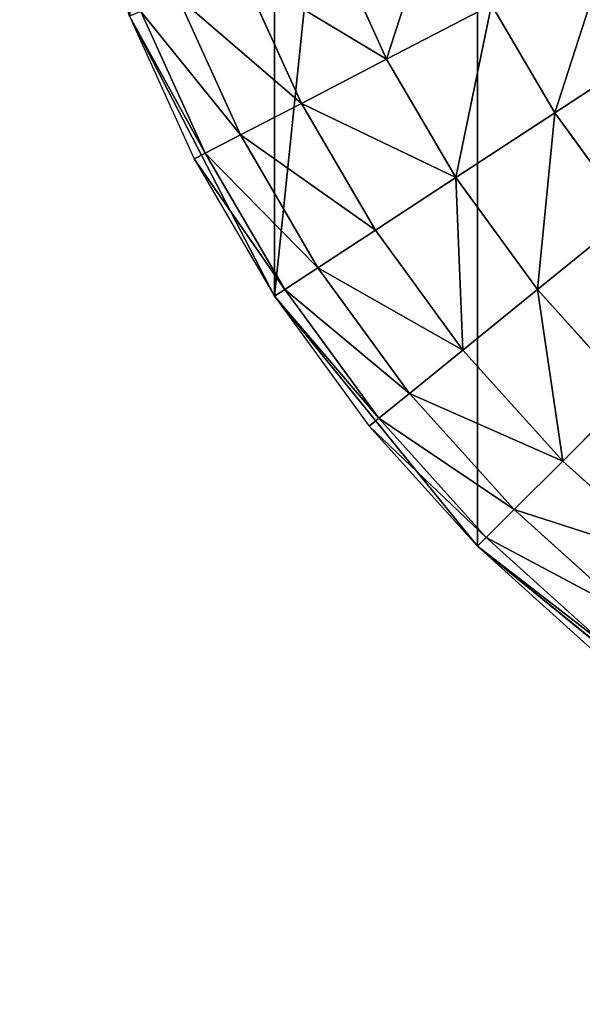
# Model space of a CAD drawing. Extents: x -864 to 17, y -85 to 21.
# Drawn here: x -849 to -835, y -70 to -46 of the extents above; entities that cross this region are included whole.
import ezdxf

# ---------------------------------------------------------------- set-up
doc = ezdxf.new("R2010")
doc.units = 0
doc.layers.get('0').update_dxf_attribs({"color": 13, "linetype": 'CONTINUOUS'})

# ---------------------------------------------------------------- blocks, each defined once
blk = doc.blocks.new('COMPONENT_5')
for p, q in [((2.672, 24.043, 2300), (6.203, 17.228, 2300)), ((2.672, 24.043, 0), (6.203, 17.228, 0)), ((6.203, 17.228, 2300), (11.143, 11.145, 2300)), ((6.203, 17.228, 0), (11.144, 11.145, 0)), ((6.203, 17.228, 0), (6.203, 17.228, 2300)), ((11.144, 11.145, 0), (11.143, 11.145, 2300)), ((11.143, 11.145, 2300), (17.228, 6.202, 2300)), ((11.144, 11.145, 0), (17.228, 6.202))]:
    blk.add_line(p, q)
mesh = blk.add_polyface()
corners = [(0.634, 44.973, 0), (0.636, 31.126, 0), (0, 38.05, 0), (2.671, 52.054, 0), (2.672, 24.043, 0), (6.202, 58.87, 0), (6.203, 17.228, 0), (11.145, 64.955, 0), (11.144, 11.145, 0), (17.228, 6.202), (17.228, 69.896, 0), (24.045, 73.427, 0), (24.045, 2.671, 0), (31.126, 0.635, 0), (31.126, 75.465, 0), (38.049, 76.099, 0), (38.049, 0, 0), (44.973, 0.634, 0), (44.973, 75.465, 0), (52.057, 73.428, 0), (52.056, 2.672, 0), (58.871, 6.2, 0), (58.87, 69.897, 0), (64.955, 64.954, 0), (64.956, 11.144, 0), (69.899, 58.871, 0), (69.897, 17.229, 0), (73.428, 24.042, 0), (73.429, 52.056, 0), (75.464, 31.126, 0), (75.465, 44.973, 0), (76.101, 38.049, 0)]
mesh.append_faces([[corners[k] for k in face] for face in [(0, 1, 2), (29, 30, 31)]], dxfattribs={"vtx0": -1})
mesh.append_faces([[corners[k] for k in face] for face in [(1, 3, 4), (4, 5, 6), (6, 7, 8), (8, 7, 9), (9, 11, 12), (12, 11, 13), (13, 15, 16), (16, 15, 17), (17, 19, 20), (20, 19, 21), (21, 23, 24), (24, 25, 26), (26, 25, 27), (27, 28, 29)]], dxfattribs={"vtx0": -1, "vtx1": -1})
mesh.append_faces([[corners[k] for k in face] for face in [(1, 0, 3), (4, 3, 5), (6, 5, 7), (9, 7, 10), (9, 10, 11), (13, 11, 14), (13, 14, 15), (17, 15, 18), (17, 18, 19), (21, 19, 22), (21, 22, 23), (24, 23, 25), (27, 25, 28), (29, 28, 30)]], dxfattribs={"vtx0": -1, "vtx2": -1})
mesh = blk.add_polyface()
corners = [(0.636, 31.126, 2300), (0.634, 44.973, 2300), (0, 38.049, 2300), (2.67, 52.054, 2300), (2.672, 24.043, 2300), (6.202, 58.87, 2300), (6.203, 17.228, 2300), (11.145, 64.955, 2300), (11.143, 11.145, 2300), (17.228, 6.202, 2300), (17.228, 69.896, 2300), (24.045, 73.427, 2300), (24.044, 2.67, 2300), (31.126, 0.634, 2300), (31.126, 75.465, 2300), (38.049, 76.098, 2300), (38.049, 0, 2300), (44.973, 0.633, 2300), (44.973, 75.464, 2300), (52.056, 73.428, 2300), (52.056, 2.672, 2300), (58.871, 6.2, 2300), (58.87, 69.897, 2300), (64.955, 64.954, 2300), (64.956, 11.143, 2300), (69.898, 58.871, 2300), (69.897, 17.228, 2300), (73.428, 24.042, 2300), (73.429, 52.056, 2300), (75.464, 31.126, 2300), (75.465, 44.973, 2300), (76.101, 38.049, 2300)]
mesh.append_faces([[corners[k] for k in face] for face in [(0, 1, 2), (30, 29, 31)]], dxfattribs={"vtx0": -1})
mesh.append_faces([[corners[k] for k in face] for face in [(1, 0, 3), (3, 4, 5), (5, 6, 7), (7, 9, 10), (10, 9, 11), (11, 13, 14), (14, 13, 15), (15, 17, 18), (18, 17, 19), (19, 21, 22), (22, 21, 23), (23, 24, 25), (25, 27, 28), (28, 29, 30)]], dxfattribs={"vtx0": -1, "vtx1": -1})
mesh.append_faces([[corners[k] for k in face] for face in [(3, 0, 4), (5, 4, 6), (7, 6, 8), (7, 8, 9), (11, 9, 12), (11, 12, 13), (15, 13, 16), (15, 16, 17), (19, 17, 20), (19, 20, 21), (23, 21, 24), (25, 24, 26), (25, 26, 27), (28, 27, 29)]], dxfattribs={"vtx0": -1, "vtx2": -1})
mesh = blk.add_polyface()
corners = [(2.672, 24.043, 2300), (6.203, 17.228, 0), (6.203, 17.228, 2300), (2.672, 24.043, 0)]
mesh.append_faces([[corners[k] for k in face] for face in [(0, 1, 2), (1, 0, 3)]], dxfattribs={"vtx0": -1})
mesh = blk.add_polyface()
corners = [(6.203, 17.228, 2300), (11.144, 11.145, 0), (11.143, 11.145, 2300), (6.203, 17.228, 0)]
mesh.append_faces([[corners[k] for k in face] for face in [(0, 1, 2), (1, 0, 3)]], dxfattribs={"vtx0": -1})
mesh = blk.add_polyface()
corners = [(17.228, 6.202, 2300), (11.144, 11.145, 0), (17.228, 6.202), (11.143, 11.145, 2300)]
mesh.append_faces([[corners[k] for k in face] for face in [(0, 1, 2), (1, 0, 3)]], dxfattribs={"vtx0": -1})
blk = doc.blocks.new('COMPONENT_4')
for p, q in [((7.574, 25.985, 12.728), (8.934, 22.996, 12.728)), ((5.4, 25.124, 9.85), (6.858, 21.92, 9.85)), ((3.847, 24.509, 6.626), (5.374, 21.154, 6.626)), ((8.934, 22.996, 12.728), (11.49, 24.316, 15.066)), ((11.49, 24.316, 15.066), (13.025, 21.688, 15.066)), ((6.203, 17.228, 0), (2.672, 24.045, 0)), ((2.672, 24.045, 0), (4.251, 20.573, 0)), ((4.517, 20.711, 3.275), (2.95, 24.155, 3.275)), ((13.025, 21.688, 15.066), (15.723, 23.453, 16.736)), ((6.858, 21.92, 9.85), (8.934, 22.996, 12.728)), ((8.934, 22.996, 12.728), (10.615, 20.114, 12.728)), ((5.374, 21.154, 6.626), (6.858, 21.92, 9.85)), ((6.858, 21.92, 9.85), (8.659, 18.834, 9.85)), ((10.615, 20.114, 12.728), (13.025, 21.688, 15.066)), ((13.025, 21.688, 15.066), (14.837, 19.203, 15.066)), ((4.517, 20.711, 3.275), (5.374, 21.154, 6.626)), ((5.374, 21.154, 6.626), (7.261, 17.921, 6.626)), ((4.517, 20.711, 3.275), (4.251, 20.573, 0)), ((6.454, 17.392, 3.275), (4.517, 20.711, 3.275)), ((4.251, 20.573, 0), (6.203, 17.228, 0)), ((8.659, 18.834, 9.85), (10.615, 20.114, 12.728)), ((10.615, 20.114, 12.728), (12.604, 17.391, 12.728)), ((12.604, 17.391, 12.728), (14.837, 19.203, 15.066)), ((7.261, 17.921, 6.626), (8.659, 18.834, 9.85)), ((8.659, 18.834, 9.85), (10.789, 15.915, 9.85)), ((6.454, 17.392, 3.275), (7.261, 17.921, 6.626)), ((7.261, 17.921, 6.626), (9.492, 14.864, 6.626)), ((6.454, 17.392, 3.275), (6.203, 17.228, 0)), ((8.744, 14.258, 3.275), (6.454, 17.392, 3.275)), ((10.789, 15.915, 9.85), (12.604, 17.391, 12.728)), ((12.604, 17.391, 12.728), (14.872, 14.872, 12.728)), ((6.203, 17.228, 0), (8.51, 14.068, 0)), ((11.146, 11.145, 0), (6.203, 17.228, 0)), ((9.492, 14.864, 6.626), (10.789, 15.915, 9.85)), ((10.789, 15.915, 9.85), (13.22, 13.219, 9.85)), ((8.744, 14.258, 3.275), (9.492, 14.864, 6.626)), ((9.492, 14.864, 6.626), (12.038, 12.039, 6.626)), ((13.22, 13.219, 9.85), (14.872, 14.872, 12.728)), ((8.744, 14.258, 3.275), (8.51, 14.068, 0)), ((11.357, 11.358, 3.275), (8.744, 14.258, 3.275)), ((8.51, 14.068, 0), (11.146, 11.145, 0)), ((12.038, 12.039, 6.626), (13.22, 13.219, 9.85)), ((13.22, 13.219, 9.85), (15.917, 10.788, 9.85)), ((11.357, 11.358, 3.275), (12.038, 12.039, 6.626)), ((12.038, 12.039, 6.626), (14.864, 9.492, 6.626)), ((11.357, 11.358, 3.275), (11.146, 11.145, 0)), ((14.257, 8.743, 3.275), (11.357, 11.358, 3.275)), ((17.228, 6.202), (11.146, 11.145, 0)), ((11.146, 11.145, 0), (14.068, 8.51, 0))]:
    blk.add_line(p, q)
at = {"color": 254}
mesh = blk.add_polyface(dxfattribs=at)
corners = [(8.934, 22.996, 12.728), (10.249, 27.044, 15.066), (7.574, 25.985, 12.728), (11.49, 24.316, 15.066)]
mesh.append_faces([[corners[k] for k in face] for face in [(0, 1, 2), (1, 0, 3)]], dxfattribs={"vtx0": -1, "color": 254})
mesh = blk.add_polyface(dxfattribs=at)
corners = [(8.934, 22.996, 12.728), (5.4, 25.124, 9.85), (6.858, 21.92, 9.85), (7.574, 25.985, 12.728)]
mesh.append_faces([[corners[k] for k in face] for face in [(0, 1, 2), (1, 0, 3)]], dxfattribs={"vtx0": -1, "color": 254})
mesh = blk.add_polyface(dxfattribs=at)
corners = [(13.025, 21.688, 15.066), (14.354, 25.797, 16.736), (11.49, 24.316, 15.066), (15.723, 23.453, 16.736)]
mesh.append_faces([[corners[k] for k in face] for face in [(0, 1, 2), (1, 0, 3)]], dxfattribs={"vtx0": -1, "color": 254})
mesh = blk.add_polyface(dxfattribs=at)
corners = [(6.858, 21.92, 9.85), (3.847, 24.509, 6.626), (5.374, 21.154, 6.626), (5.4, 25.124, 9.85)]
mesh.append_faces([[corners[k] for k in face] for face in [(0, 1, 2), (1, 0, 3)]], dxfattribs={"vtx0": -1, "color": 254})
mesh = blk.add_polyface(dxfattribs=at)
corners = [(5.374, 21.154, 6.626), (2.95, 24.155, 3.275), (4.517, 20.711, 3.275), (3.847, 24.509, 6.626)]
mesh.append_faces([[corners[k] for k in face] for face in [(0, 1, 2), (1, 0, 3)]], dxfattribs={"vtx0": -1, "color": 254})
mesh = blk.add_polyface(dxfattribs=at)
corners = [(10.615, 20.114, 12.728), (11.49, 24.316, 15.066), (8.934, 22.996, 12.728), (13.025, 21.688, 15.066)]
mesh.append_faces([[corners[k] for k in face] for face in [(0, 1, 2), (1, 0, 3)]], dxfattribs={"vtx0": -1, "color": 254})
mesh = blk.add_polyface(dxfattribs=at)
corners = [(4.517, 20.711, 3.275), (2.672, 24.045, 0), (4.251, 20.573, 0), (2.95, 24.155, 3.275)]
mesh.append_faces([[corners[k] for k in face] for face in [(0, 1, 2), (1, 0, 3)]], dxfattribs={"vtx0": -1, "color": 254})
mesh = blk.add_polyface(dxfattribs=at)
corners = [(14.837, 19.203, 15.066), (15.723, 23.453, 16.736), (13.025, 21.688, 15.066), (17.34, 21.236, 16.736)]
mesh.append_faces([[corners[k] for k in face] for face in [(0, 1, 2), (1, 0, 3)]], dxfattribs={"vtx0": -1, "color": 254})
mesh = blk.add_polyface(dxfattribs=at)
corners = [(10.615, 20.114, 12.728), (6.858, 21.92, 9.85), (8.659, 18.834, 9.85), (8.934, 22.996, 12.728)]
mesh.append_faces([[corners[k] for k in face] for face in [(0, 1, 2), (1, 0, 3)]], dxfattribs={"vtx0": -1, "color": 254})
mesh = blk.add_polyface(dxfattribs=at)
corners = [(8.659, 18.834, 9.85), (5.374, 21.154, 6.626), (7.261, 17.921, 6.626), (6.858, 21.92, 9.85)]
mesh.append_faces([[corners[k] for k in face] for face in [(0, 1, 2), (1, 0, 3)]], dxfattribs={"vtx0": -1, "color": 254})
mesh = blk.add_polyface(dxfattribs=at)
corners = [(12.604, 17.391, 12.728), (13.025, 21.688, 15.066), (10.615, 20.114, 12.728), (14.837, 19.203, 15.066)]
mesh.append_faces([[corners[k] for k in face] for face in [(0, 1, 2), (1, 0, 3)]], dxfattribs={"vtx0": -1, "color": 254})
mesh = blk.add_polyface(dxfattribs=at)
corners = [(7.261, 17.921, 6.626), (4.517, 20.711, 3.275), (6.454, 17.392, 3.275), (5.374, 21.154, 6.626)]
mesh.append_faces([[corners[k] for k in face] for face in [(0, 1, 2), (1, 0, 3)]], dxfattribs={"vtx0": -1, "color": 254})
mesh = blk.add_polyface(dxfattribs=at)
corners = [(6.454, 17.392, 3.275), (4.251, 20.573, 0), (6.203, 17.228, 0), (4.517, 20.711, 3.275)]
mesh.append_faces([[corners[k] for k in face] for face in [(0, 1, 2), (1, 0, 3)]], dxfattribs={"vtx0": -1, "color": 254})
mesh = blk.add_polyface(dxfattribs=at)
corners = [(10.789, 15.915, 9.85), (10.615, 20.114, 12.728), (8.659, 18.834, 9.85), (12.604, 17.391, 12.728)]
mesh.append_faces([[corners[k] for k in face] for face in [(0, 1, 2), (1, 0, 3)]], dxfattribs={"vtx0": -1, "color": 254})
mesh = blk.add_polyface(dxfattribs=at)
corners = [(14.872, 14.872, 12.728), (14.837, 19.203, 15.066), (12.604, 17.391, 12.728), (16.908, 16.908, 15.066)]
mesh.append_faces([[corners[k] for k in face] for face in [(0, 1, 2), (1, 0, 3)]], dxfattribs={"vtx0": -1, "color": 254})
mesh = blk.add_polyface(dxfattribs=at)
corners = [(10.789, 15.915, 9.85), (7.261, 17.921, 6.626), (9.492, 14.864, 6.626), (8.659, 18.834, 9.85)]
mesh.append_faces([[corners[k] for k in face] for face in [(0, 1, 2), (1, 0, 3)]], dxfattribs={"vtx0": -1, "color": 254})
mesh = blk.add_polyface(dxfattribs=at)
corners = [(9.492, 14.864, 6.626), (6.454, 17.392, 3.275), (8.744, 14.258, 3.275), (7.261, 17.921, 6.626)]
mesh.append_faces([[corners[k] for k in face] for face in [(0, 1, 2), (1, 0, 3)]], dxfattribs={"vtx0": -1, "color": 254})
mesh = blk.add_polyface(dxfattribs=at)
corners = [(8.744, 14.258, 3.275), (6.203, 17.228, 0), (8.51, 14.068, 0), (6.454, 17.392, 3.275)]
mesh.append_faces([[corners[k] for k in face] for face in [(0, 1, 2), (1, 0, 3)]], dxfattribs={"vtx0": -1, "color": 254})
mesh = blk.add_polyface(dxfattribs=at)
corners = [(13.22, 13.219, 9.85), (12.604, 17.391, 12.728), (10.789, 15.915, 9.85), (14.872, 14.872, 12.728)]
mesh.append_faces([[corners[k] for k in face] for face in [(0, 1, 2), (1, 0, 3)]], dxfattribs={"vtx0": -1, "color": 254})
mesh = blk.add_polyface(dxfattribs=at)
corners = [(13.22, 13.219, 9.85), (9.492, 14.864, 6.626), (12.038, 12.039, 6.626), (10.789, 15.915, 9.85)]
mesh.append_faces([[corners[k] for k in face] for face in [(0, 1, 2), (1, 0, 3)]], dxfattribs={"vtx0": -1, "color": 254})
mesh = blk.add_polyface(dxfattribs=at)
corners = [(12.038, 12.039, 6.626), (8.744, 14.258, 3.275), (11.357, 11.358, 3.275), (9.492, 14.864, 6.626)]
mesh.append_faces([[corners[k] for k in face] for face in [(0, 1, 2), (1, 0, 3)]], dxfattribs={"vtx0": -1, "color": 254})
mesh = blk.add_polyface(dxfattribs=at)
corners = [(15.917, 10.788, 9.85), (14.872, 14.872, 12.728), (13.22, 13.219, 9.85), (17.39, 12.603, 12.728)]
mesh.append_faces([[corners[k] for k in face] for face in [(0, 1, 2), (1, 0, 3)]], dxfattribs={"vtx0": -1, "color": 254})
mesh = blk.add_polyface(dxfattribs=at)
corners = [(11.357, 11.358, 3.275), (8.51, 14.068, 0), (11.146, 11.145, 0), (8.744, 14.258, 3.275)]
mesh.append_faces([[corners[k] for k in face] for face in [(0, 1, 2), (1, 0, 3)]], dxfattribs={"vtx0": -1, "color": 254})
mesh = blk.add_polyface(dxfattribs=at)
corners = [(15.917, 10.788, 9.85), (12.038, 12.039, 6.626), (14.864, 9.492, 6.626), (13.22, 13.219, 9.85)]
mesh.append_faces([[corners[k] for k in face] for face in [(0, 1, 2), (1, 0, 3)]], dxfattribs={"vtx0": -1, "color": 254})
mesh = blk.add_polyface(dxfattribs=at)
corners = [(14.864, 9.492, 6.626), (11.357, 11.358, 3.275), (14.257, 8.743, 3.275), (12.038, 12.039, 6.626)]
mesh.append_faces([[corners[k] for k in face] for face in [(0, 1, 2), (1, 0, 3)]], dxfattribs={"vtx0": -1, "color": 254})
mesh = blk.add_polyface(dxfattribs=at)
corners = [(14.257, 8.743, 3.275), (11.146, 11.145, 0), (14.068, 8.51, 0), (11.357, 11.358, 3.275)]
mesh.append_faces([[corners[k] for k in face] for face in [(0, 1, 2), (1, 0, 3)]], dxfattribs={"vtx0": -1, "color": 254})
blk = doc.blocks.new('COMPONENT_7')
for name, p in [('COMPONENT_4', (0, 0, 2300)), ('COMPONENT_5', (0, 0))]:
    blk.add_blockref(name, p)
blk = doc.blocks.new('GROUP_3')
for p, q in [((1.041, 46.967, 0), (0, 39.363, 0)), ((0, 39.363, 0), (0.533, 31.544, 0)), ((0.533, 31.544, 0), (2.657, 23.998))]:
    blk.add_line(p, q)

msp = doc.modelspace()

# ---------------------------------------------------------------- block references
at = {"rotation": 35.18705037531045}
msp.add_blockref('GROUP_3', (-819.987, -84.839, 0), dxfattribs=at)
msp.add_blockref('COMPONENT_7', (-848.872, -69.897, 0))

doc.saveas('drawing.dxf')
